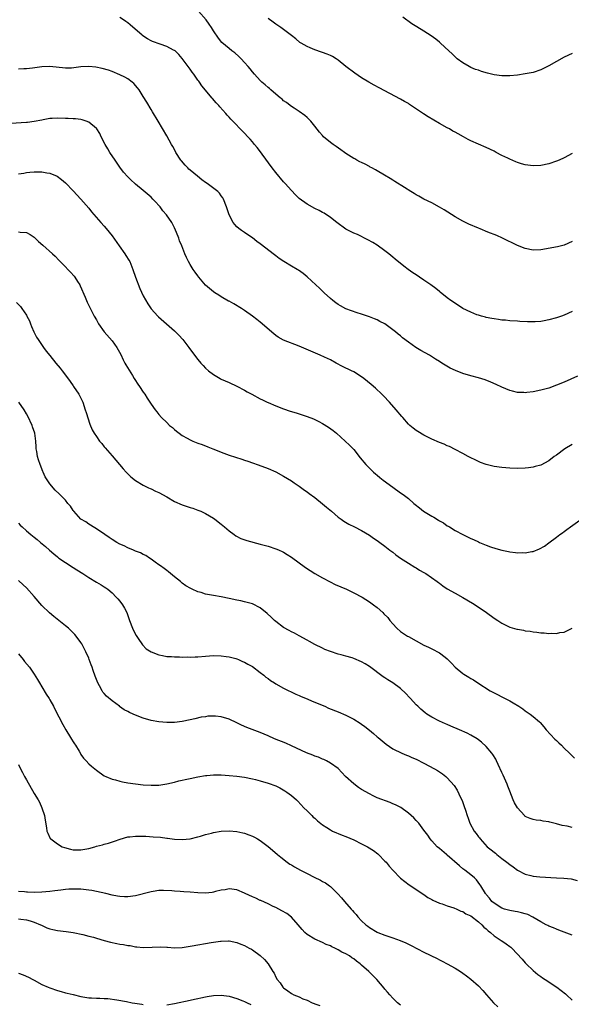
# Model space of a CAD drawing. Units: inches. Extents: x 2589000 to 2592000, y 1548000 to 1551000.
# Drawn here: x 2591363 to 2591505, y 1548753 to 1549005 of the extents above; entities that cross this region are included whole.
import ezdxf

# ---------------------------------------------------------------- set-up
doc = ezdxf.new("R2010")
doc.units = ezdxf.units.IN
doc.header["$MEASUREMENT"] = 0
doc.layers.add('LD25891548_10ft', color=113, linetype='Continuous')

msp = doc.modelspace()

# ---------------------------------------------------------------- linework, layer by layer
at = {"layer": 'LD25891548_10ft'}
for points, elevation in [([(2591505, 1548948.16), (2591503, 1548947.17), (2591501.24, 1548946.75), (2591497, 1548946.05), (2591495, 1548945.95), (2591493, 1548946.32), (2591491, 1548947.12), (2591487.18, 1548949), (2591485.68, 1548949.68), (2591483.43, 1548950.57), (2591481.4, 1548951.4), (2591481, 1548951.54), (2591478.55, 1548952.55), (2591477.62, 1548953), (2591477, 1548953.32), (2591475, 1548954.49), (2591472.23, 1548956.23), (2591470.96, 1548956.96), (2591469, 1548958.02), (2591467, 1548959), (2591465.73, 1548959.73), (2591465, 1548960.12), (2591464.48, 1548960.48), (2591463.6, 1548961), (2591462, 1548962), (2591459.56, 1548963.56), (2591459, 1548963.87), (2591458.31, 1548964.31), (2591456.86, 1548965.14), (2591455, 1548966.25), (2591454.54, 1548966.54), (2591453.64, 1548967), (2591453.23, 1548967.23), (2591453, 1548967.33), (2591451.94, 1548967.94), (2591451, 1548968.36), (2591450.59, 1548968.59), (2591449.8, 1548969), (2591449.3, 1548969.3), (2591449, 1548969.45), (2591447, 1548970.72), (2591446.58, 1548971), (2591445.68, 1548971.68), (2591444.46, 1548972.46), (2591443.67, 1548973), (2591443, 1548973.52), (2591441.26, 1548975), (2591441, 1548975.28), (2591440.21, 1548976.21), (2591439, 1548977.72), (2591437.94, 1548979), (2591437.5, 1548979.5), (2591437, 1548979.93), (2591436.46, 1548980.46), (2591435, 1548981.48), (2591433.68, 1548982.32), (2591433, 1548982.78), (2591432.69, 1548983), (2591431.75, 1548983.75), (2591431, 1548984.24), (2591430.6, 1548984.6), (2591430.08, 1548985), (2591429, 1548985.88), (2591427.71, 1548987), (2591427.34, 1548987.34), (2591427, 1548987.61), (2591426.3, 1548988.3), (2591425.42, 1548989), (2591425, 1548989.41), (2591423.53, 1548991), (2591423, 1548991.64), (2591422.42, 1548992.42), (2591421.89, 1548993), (2591421, 1548994.06), (2591420.08, 1548995), (2591419.53, 1548995.53), (2591418.48, 1548996.48), (2591417.75, 1548997), (2591417, 1548997.6), (2591415.17, 1548999.17), (2591414.27, 1549000.27), (2591413, 1549002.17), (2591412.51, 1549003), (2591411.9, 1549003.9), (2591411.11, 1549005), (2591409.17, 1549007.17)], 7760), ([(2591505, 1548930.16), (2591503, 1548929.26), (2591502.26, 1548929), (2591501, 1548928.59), (2591499, 1548928.08), (2591497.83, 1548927.83), (2591497, 1548927.68), (2591495.55, 1548927.55), (2591495, 1548927.52), (2591493.55, 1548927.55), (2591491.64, 1548927.64), (2591491, 1548927.7), (2591489, 1548927.82), (2591487.94, 1548927.94), (2591487, 1548928.01), (2591486.17, 1548928.17), (2591485, 1548928.29), (2591484.43, 1548928.43), (2591483, 1548928.66), (2591482.75, 1548928.75), (2591481.79, 1548929), (2591481, 1548929.24), (2591480.61, 1548929.39), (2591479, 1548930.06), (2591477.01, 1548931), (2591474.56, 1548932.56), (2591473.94, 1548933), (2591473, 1548933.72), (2591471.17, 1548935.17), (2591471, 1548935.29), (2591470.06, 1548936.06), (2591468.79, 1548937), (2591467, 1548938.27), (2591465.85, 1548939), (2591465, 1548939.59), (2591464.13, 1548940.13), (2591462.95, 1548940.95), (2591461.8, 1548941.8), (2591459.63, 1548943.63), (2591459, 1548944.17), (2591457.99, 1548945), (2591457, 1548945.79), (2591455, 1548947.17), (2591453.87, 1548947.87), (2591452.6, 1548948.6), (2591449.94, 1548949.94), (2591449, 1548950.32), (2591447.63, 1548951), (2591447, 1548951.33), (2591444.65, 1548953), (2591443, 1548954.34), (2591441.4, 1548955.4), (2591441, 1548955.6), (2591440.1, 1548956.1), (2591439, 1548956.63), (2591437, 1548957.75), (2591435, 1548959.21), (2591434.09, 1548960.09), (2591433, 1548961.18), (2591431.43, 1548963), (2591431, 1548963.48), (2591429, 1548965.81), (2591428.07, 1548967), (2591425.5, 1548970.5), (2591425.09, 1548971.09), (2591424.22, 1548972.22), (2591423.53, 1548973), (2591423, 1548973.68), (2591422.39, 1548974.39), (2591421.81, 1548975), (2591421, 1548975.9), (2591420.44, 1548976.44), (2591417.99, 1548979), (2591417.49, 1548979.49), (2591417, 1548980.06), (2591416.54, 1548980.54), (2591416.17, 1548981), (2591414.64, 1548982.64), (2591414.36, 1548983), (2591413.69, 1548983.69), (2591412.77, 1548984.77), (2591412.61, 1548985), (2591411, 1548986.91), (2591410.06, 1548988.06), (2591409.39, 1548989), (2591409.21, 1548989.21), (2591409, 1548989.51), (2591407.95, 1548991), (2591407.53, 1548991.53), (2591407, 1548992.29), (2591405, 1548995.02), (2591404.08, 1548996.08), (2591403.14, 1548997), (2591403, 1548997.12), (2591402.78, 1548997.22), (2591401, 1548998.16), (2591399.31, 1548998.69), (2591397.4, 1548999.4), (2591397, 1548999.57), (2591396.07, 1549000.07), (2591394.88, 1549000.88), (2591394.72, 1549001), (2591391.67, 1549003.67), (2591391, 1549004.22), (2591390.55, 1549004.55), (2591389.93, 1549005), (2591389, 1549005.58)], 7750), ([(2591505, 1548970.67), (2591503, 1548969.59), (2591501.65, 1548969), (2591501, 1548968.73), (2591499, 1548968.05), (2591497, 1548967.62), (2591495, 1548967.52), (2591493, 1548967.77), (2591492.07, 1548968.07), (2591491, 1548968.39), (2591490.59, 1548968.59), (2591489, 1548969.25), (2591488.53, 1548969.47), (2591487, 1548970.22), (2591485.57, 1548971), (2591485, 1548971.29), (2591483, 1548972.28), (2591479, 1548973.98), (2591478.32, 1548974.32), (2591477.18, 1548975), (2591475.74, 1548975.74), (2591475, 1548976.17), (2591474.45, 1548976.45), (2591473.53, 1548977), (2591473, 1548977.27), (2591471, 1548978.39), (2591468.07, 1548980.07), (2591466.85, 1548980.85), (2591463.3, 1548983.3), (2591463, 1548983.49), (2591462.05, 1548984.05), (2591461, 1548984.65), (2591455.5, 1548987.5), (2591454.21, 1548988.21), (2591452.87, 1548989), (2591451, 1548990.14), (2591449.26, 1548991.26), (2591447, 1548993), (2591445, 1548994.64), (2591444.49, 1548995), (2591443.58, 1548995.58), (2591443, 1548995.8), (2591442.21, 1548996.21), (2591441, 1548996.58), (2591440.71, 1548996.71), (2591439, 1548997.29), (2591437.79, 1548997.79), (2591437, 1548998.15), (2591435.46, 1548999), (2591435.19, 1548999.19), (2591434.1, 1549000.1), (2591432.98, 1549000.98), (2591431, 1549002.45), (2591430.28, 1549003), (2591429.53, 1549003.53), (2591429, 1549003.89), (2591428.36, 1549004.36), (2591427, 1549005.33)], 7770), ([(2591505, 1548996.34), (2591503, 1548995.39), (2591501, 1548994.29), (2591499, 1548993.17), (2591497, 1548992.18), (2591495, 1548991.5), (2591493, 1548991.09), (2591491, 1548990.79), (2591489, 1548990.58), (2591487, 1548990.59), (2591485, 1548990.9), (2591483.31, 1548991.31), (2591481.75, 1548991.75), (2591481, 1548992.03), (2591480.25, 1548992.25), (2591479, 1548992.78), (2591478.56, 1548993), (2591477, 1548993.91), (2591475.56, 1548995), (2591475, 1548995.47), (2591474.22, 1548996.22), (2591473.36, 1548997), (2591471.26, 1548999), (2591471, 1548999.24), (2591470.03, 1549000.03), (2591468.89, 1549000.89), (2591467, 1549002.09), (2591465.16, 1549003.16), (2591463.93, 1549003.93), (2591461.62, 1549005.62)], 7780), ([(2591506.4, 1548913.6), (2591503, 1548912.13), (2591501, 1548911.3), (2591499, 1548910.59), (2591497, 1548910.01), (2591495, 1548909.58), (2591493.42, 1548909.42), (2591493, 1548909.38), (2591492.59, 1548909.41), (2591491, 1548909.48), (2591489.74, 1548909.74), (2591489, 1548909.96), (2591487, 1548910.79), (2591485.51, 1548911.51), (2591484.13, 1548912.13), (2591482.69, 1548912.69), (2591481, 1548913.2), (2591479, 1548913.73), (2591477, 1548914.32), (2591475.06, 1548915.06), (2591473.71, 1548915.71), (2591472.44, 1548916.44), (2591471.61, 1548917), (2591471, 1548917.36), (2591469.98, 1548917.98), (2591468.4, 1548919), (2591466.17, 1548920.17), (2591464.95, 1548920.95), (2591463, 1548922.3), (2591461.49, 1548923.49), (2591461, 1548923.93), (2591460.4, 1548924.4), (2591459.69, 1548925), (2591459, 1548925.53), (2591456.94, 1548927), (2591455.66, 1548927.66), (2591455, 1548928.03), (2591454.28, 1548928.28), (2591453, 1548928.85), (2591451, 1548929.51), (2591449.86, 1548929.86), (2591447, 1548930.9), (2591445.62, 1548931.62), (2591445, 1548931.98), (2591444.41, 1548932.41), (2591443.64, 1548933), (2591443, 1548933.53), (2591441.39, 1548935), (2591440.17, 1548936.17), (2591439.28, 1548937), (2591437.08, 1548939.08), (2591435.98, 1548939.98), (2591434.8, 1548940.8), (2591434.47, 1548941), (2591433, 1548941.83), (2591431.04, 1548943.04), (2591429.83, 1548943.83), (2591429, 1548944.47), (2591428.69, 1548944.69), (2591428.31, 1548945), (2591425.31, 1548947.31), (2591425, 1548947.58), (2591424.17, 1548948.17), (2591423, 1548949.11), (2591421.85, 1548949.85), (2591421, 1548950.46), (2591420.16, 1548951), (2591419.48, 1548951.48), (2591419, 1548951.93), (2591418.47, 1548952.47), (2591418.07, 1548953), (2591417, 1548954.97), (2591416.37, 1548957), (2591415.59, 1548959), (2591415.38, 1548959.38), (2591415, 1548959.88), (2591414.54, 1548960.54), (2591414.1, 1548961), (2591411.42, 1548963), (2591411, 1548963.27), (2591409.99, 1548963.99), (2591408.88, 1548964.88), (2591407, 1548966.44), (2591406.7, 1548966.7), (2591406.44, 1548967), (2591405.72, 1548967.72), (2591404.81, 1548968.81), (2591404.66, 1548969), (2591403.37, 1548971), (2591403, 1548971.73), (2591402.54, 1548972.54), (2591402.24, 1548973), (2591401, 1548975.23), (2591398.81, 1548979), (2591397.38, 1548981.38), (2591397, 1548981.99), (2591395.88, 1548983.89), (2591395, 1548985.33), (2591393.92, 1548987), (2591393.55, 1548987.54), (2591392.61, 1548988.61), (2591392.12, 1548989), (2591391, 1548989.85), (2591390.29, 1548990.29), (2591389, 1548990.91), (2591387, 1548991.7), (2591386.04, 1548992.04), (2591384.49, 1548992.49), (2591382.82, 1548992.82), (2591381, 1548992.98), (2591379, 1548992.91), (2591376.61, 1548992.61), (2591375, 1548992.54), (2591371, 1548992.97), (2591369, 1548992.91), (2591366.6, 1548992.6), (2591365, 1548992.42), (2591364.37, 1548992.37), (2591363, 1548992.31)], 7740), ([(2591505, 1548896.1), (2591503.13, 1548895), (2591501, 1548893.4), (2591500.44, 1548893), (2591499, 1548891.88), (2591497, 1548890.85), (2591495.56, 1548890.44), (2591495, 1548890.3), (2591493.86, 1548890.14), (2591493, 1548890.04), (2591491, 1548889.98), (2591489, 1548890.07), (2591487, 1548890.24), (2591485, 1548890.51), (2591483, 1548890.96), (2591481.53, 1548891.53), (2591481, 1548891.72), (2591480.14, 1548892.14), (2591479, 1548892.67), (2591478.34, 1548893), (2591477, 1548893.79), (2591475, 1548894.86), (2591473.57, 1548895.57), (2591473, 1548895.79), (2591472.17, 1548896.17), (2591471, 1548896.62), (2591469, 1548897.51), (2591467, 1548898.49), (2591465.41, 1548899.41), (2591465, 1548899.68), (2591464.26, 1548900.26), (2591463.4, 1548901), (2591463, 1548901.36), (2591461.56, 1548903), (2591461.29, 1548903.29), (2591459.89, 1548905), (2591458.15, 1548907), (2591456.61, 1548908.61), (2591456.22, 1548909), (2591454.55, 1548910.55), (2591453.48, 1548911.48), (2591451.58, 1548913), (2591451, 1548913.43), (2591449, 1548914.71), (2591448.45, 1548915), (2591446.14, 1548916.14), (2591444.51, 1548917), (2591443, 1548917.77), (2591441.52, 1548918.48), (2591440.38, 1548919), (2591435, 1548921.3), (2591431, 1548922.88), (2591429.62, 1548923.62), (2591429, 1548924.07), (2591428.47, 1548924.47), (2591425, 1548927.44), (2591424.11, 1548928.11), (2591423, 1548929), (2591421, 1548930.48), (2591420.2, 1548931), (2591418.21, 1548932.21), (2591417, 1548932.81), (2591416.89, 1548932.89), (2591415, 1548933.93), (2591414.37, 1548934.37), (2591413.34, 1548935), (2591413, 1548935.23), (2591411, 1548936.96), (2591409.24, 1548939), (2591409, 1548939.32), (2591408.31, 1548940.31), (2591407.79, 1548941), (2591407, 1548942.28), (2591406.58, 1548943), (2591406.07, 1548944.07), (2591405.66, 1548945), (2591404.88, 1548947), (2591404.32, 1548948.32), (2591404.09, 1548949), (2591403.51, 1548950.49), (2591403, 1548951.66), (2591402.29, 1548953), (2591400.95, 1548955), (2591400.04, 1548956.04), (2591399.3, 1548957), (2591399, 1548957.36), (2591398.2, 1548958.2), (2591397.49, 1548959), (2591397, 1548959.51), (2591395, 1548961.23), (2591393, 1548962.84), (2591392.82, 1548963), (2591391.87, 1548963.87), (2591391, 1548964.75), (2591389.95, 1548965.95), (2591389, 1548967.19), (2591387.8, 1548969), (2591386.45, 1548971), (2591385.91, 1548971.91), (2591385.21, 1548973), (2591384.21, 1548975), (2591383.82, 1548975.82), (2591383.06, 1548977), (2591383, 1548977.08), (2591381, 1548978.76), (2591380.38, 1548979), (2591379.35, 1548979.35), (2591379, 1548979.42), (2591377.61, 1548979.61), (2591377, 1548979.59), (2591375.7, 1548979.7), (2591375, 1548979.68), (2591373, 1548979.76), (2591371.66, 1548979.66), (2591371, 1548979.66), (2591369.34, 1548979.34), (2591369, 1548979.29), (2591367, 1548978.88), (2591365.32, 1548978.68), (2591365, 1548978.65), (2591361, 1548978.39)], 7730), ([(2591363, 1548965.5), (2591364.31, 1548965.69), (2591365, 1548965.8), (2591365.91, 1548965.91), (2591367, 1548966.02), (2591368, 1548966), (2591369, 1548966.03), (2591370.22, 1548965.78), (2591371, 1548965.68), (2591372.87, 1548964.87), (2591374.04, 1548964.04), (2591375, 1548963.18), (2591377, 1548961.15), (2591379, 1548959.01), (2591381, 1548956.69), (2591381.75, 1548955.75), (2591384.14, 1548953), (2591385, 1548952.08), (2591385.51, 1548951.51), (2591387, 1548949.63), (2591388.79, 1548947), (2591390.27, 1548945), (2591390.54, 1548944.54), (2591391.33, 1548943.33), (2591391.52, 1548943), (2591392.33, 1548941), (2591393.02, 1548939), (2591394.12, 1548936.12), (2591395, 1548934.25), (2591396.16, 1548932.16), (2591397, 1548930.92), (2591398.71, 1548929), (2591398.86, 1548928.86), (2591403, 1548925.21), (2591403.23, 1548925), (2591404.11, 1548924.11), (2591405.13, 1548923), (2591406.69, 1548921), (2591407.66, 1548919.66), (2591409, 1548917.91), (2591409.74, 1548917), (2591410.38, 1548916.38), (2591411, 1548915.7), (2591411.75, 1548915), (2591413, 1548914.08), (2591414.76, 1548913), (2591415, 1548912.88), (2591417, 1548911.98), (2591419, 1548911.03), (2591421, 1548910), (2591421.64, 1548909.64), (2591422.86, 1548909), (2591425, 1548907.81), (2591425.58, 1548907.58), (2591426.76, 1548907), (2591427, 1548906.87), (2591429, 1548905.99), (2591431, 1548905.24), (2591432.69, 1548904.69), (2591434.21, 1548904.21), (2591435, 1548903.98), (2591437, 1548903.31), (2591438.66, 1548902.66), (2591439, 1548902.52), (2591440.01, 1548901.99), (2591441, 1548901.51), (2591442.55, 1548900.55), (2591443.7, 1548899.7), (2591444.53, 1548899), (2591446.81, 1548897), (2591447.94, 1548895.94), (2591448.82, 1548895), (2591449, 1548894.79), (2591450.68, 1548892.68), (2591452.05, 1548891), (2591454.08, 1548889), (2591454.58, 1548888.58), (2591455, 1548888.26), (2591455.68, 1548887.68), (2591456.55, 1548887), (2591459, 1548885.19), (2591461, 1548883.76), (2591461.45, 1548883.45), (2591462.04, 1548883), (2591463, 1548882.24), (2591464.4, 1548881), (2591464.73, 1548880.73), (2591465.85, 1548879.85), (2591466.9, 1548879), (2591469, 1548877.72), (2591469.5, 1548877.5), (2591470.74, 1548876.74), (2591471, 1548876.53), (2591472, 1548876), (2591473, 1548875.29), (2591473.19, 1548875.19), (2591473.52, 1548875), (2591475, 1548874.07), (2591477, 1548873.01), (2591478.37, 1548872.37), (2591479, 1548872.05), (2591479.74, 1548871.74), (2591481, 1548871.12), (2591481.28, 1548871), (2591483, 1548870.28), (2591484.09, 1548869.91), (2591485.42, 1548869.42), (2591487, 1548869.01), (2591488.68, 1548868.68), (2591489, 1548868.63), (2591490.46, 1548868.46), (2591491, 1548868.38), (2591492.39, 1548868.39), (2591493, 1548868.34), (2591494.67, 1548868.67), (2591495, 1548868.7), (2591496.64, 1548869.36), (2591497.92, 1548870.08), (2591499.08, 1548870.92), (2591501, 1548872.34), (2591501.86, 1548873), (2591502.53, 1548873.47), (2591503, 1548873.82), (2591503.7, 1548874.3), (2591504.59, 1548875), (2591507, 1548876.69)], 7720), ([(2591363, 1548950.63), (2591363.45, 1548950.55), (2591365, 1548950.42), (2591365.96, 1548949.96), (2591367, 1548949.26), (2591368.15, 1548948.15), (2591369.2, 1548947.2), (2591371.71, 1548945), (2591372.36, 1548944.36), (2591373.35, 1548943.35), (2591374.32, 1548942.32), (2591376.29, 1548940.29), (2591377.23, 1548939.23), (2591377.41, 1548939), (2591378.11, 1548937.89), (2591378.7, 1548937), (2591378.81, 1548936.81), (2591380.1, 1548933.9), (2591380.62, 1548932.63), (2591381.26, 1548931.27), (2591382.42, 1548929), (2591383, 1548928.06), (2591383.55, 1548927), (2591384.99, 1548925), (2591387, 1548922.69), (2591388.22, 1548921), (2591389.2, 1548919.2), (2591389.84, 1548917.84), (2591390.29, 1548917), (2591390.51, 1548916.51), (2591392.2, 1548913.8), (2591392.68, 1548913), (2591392.79, 1548912.79), (2591393.58, 1548911.58), (2591394.02, 1548911), (2591395, 1548909.49), (2591395.39, 1548909), (2591395.98, 1548907.98), (2591396.71, 1548907), (2591397, 1548906.46), (2591398.05, 1548905), (2591398.46, 1548904.46), (2591399, 1548903.79), (2591399.68, 1548903), (2591401, 1548901.78), (2591401.76, 1548901), (2591402.47, 1548900.47), (2591403, 1548899.99), (2591403.55, 1548899.55), (2591404.19, 1548899), (2591405, 1548898.45), (2591406.29, 1548897.71), (2591407, 1548897.3), (2591407.7, 1548897), (2591409, 1548896.49), (2591410.1, 1548896.1), (2591411.54, 1548895.54), (2591412.8, 1548895), (2591414.39, 1548894.39), (2591415, 1548894.13), (2591417, 1548893.39), (2591420.32, 1548892.32), (2591421, 1548892.1), (2591421.8, 1548891.8), (2591423, 1548891.41), (2591423.29, 1548891.29), (2591424.23, 1548891), (2591425.43, 1548890.57), (2591427, 1548889.98), (2591429, 1548889.12), (2591431, 1548888.02), (2591433, 1548886.78), (2591433.72, 1548886.28), (2591435, 1548885.39), (2591436.36, 1548884.36), (2591437, 1548883.96), (2591437.52, 1548883.52), (2591439, 1548882.49), (2591441, 1548880.94), (2591442.02, 1548880.02), (2591443.28, 1548879), (2591445, 1548877.51), (2591445.29, 1548877.29), (2591445.75, 1548877), (2591446.46, 1548876.46), (2591447.7, 1548875.7), (2591449.18, 1548875), (2591451, 1548874.02), (2591453, 1548872.87), (2591454.1, 1548872.1), (2591455, 1548871.5), (2591455.68, 1548871), (2591457, 1548870.01), (2591458.26, 1548869), (2591459, 1548868.47), (2591459.82, 1548867.82), (2591460.97, 1548867), (2591463, 1548865.66), (2591464.63, 1548864.63), (2591465, 1548864.45), (2591465.88, 1548863.88), (2591467, 1548863.32), (2591467.52, 1548863), (2591470.43, 1548861), (2591470.73, 1548860.73), (2591471, 1548860.54), (2591471.87, 1548859.87), (2591473, 1548859.15), (2591475, 1548857.97), (2591477, 1548856.89), (2591479.43, 1548855.43), (2591480.11, 1548855), (2591483.06, 1548853), (2591485, 1548851.61), (2591485.95, 1548851), (2591487, 1548850.28), (2591489, 1548849.31), (2591490.81, 1548848.81), (2591491, 1548848.74), (2591492.51, 1548848.51), (2591493, 1548848.38), (2591494.23, 1548848.23), (2591495, 1548848.08), (2591495.99, 1548847.99), (2591497, 1548847.85), (2591497.81, 1548847.81), (2591499, 1548847.68), (2591499.72, 1548847.72), (2591501, 1548847.66), (2591501.88, 1548847.88), (2591503, 1548848.04), (2591505, 1548849.04)], 7710), ([(2591362.49, 1548932.49), (2591363.47, 1548931.47), (2591363.82, 1548931), (2591365, 1548929.24), (2591365.14, 1548929), (2591365.77, 1548927.77), (2591366.07, 1548927), (2591366.36, 1548926.36), (2591366.94, 1548925), (2591367.64, 1548923.64), (2591367.99, 1548923), (2591369.36, 1548921), (2591370.07, 1548920.07), (2591371, 1548918.92), (2591372.6, 1548917), (2591373.67, 1548915.67), (2591374.19, 1548915), (2591375, 1548913.88), (2591376.23, 1548912.23), (2591377, 1548911.15), (2591377.12, 1548911), (2591378.5, 1548909), (2591378.67, 1548908.67), (2591379, 1548907.97), (2591379.32, 1548907.32), (2591379.45, 1548907), (2591380.13, 1548905), (2591380.31, 1548904.31), (2591381.28, 1548901.28), (2591381.88, 1548899.88), (2591382.41, 1548899), (2591383, 1548898.12), (2591383.8, 1548897), (2591384.33, 1548896.33), (2591385, 1548895.55), (2591385.24, 1548895.24), (2591387, 1548893.21), (2591389.83, 1548889.83), (2591390.64, 1548889), (2591391, 1548888.6), (2591391.82, 1548887.82), (2591393, 1548886.92), (2591395, 1548885.66), (2591396.36, 1548885), (2591396.8, 1548884.8), (2591397, 1548884.73), (2591398.17, 1548884.17), (2591399, 1548883.81), (2591401, 1548882.69), (2591403, 1548881.51), (2591405, 1548880.63), (2591406.25, 1548880.25), (2591407, 1548879.98), (2591407.75, 1548879.75), (2591409, 1548879.31), (2591409.72, 1548879), (2591411, 1548878.39), (2591413, 1548877.22), (2591413.33, 1548877), (2591415, 1548875.71), (2591415.85, 1548875), (2591417, 1548873.98), (2591418.29, 1548873), (2591418.7, 1548872.7), (2591420.05, 1548872.05), (2591421.54, 1548871.54), (2591425, 1548870.6), (2591427, 1548870.02), (2591429, 1548869.38), (2591429.27, 1548869.27), (2591429.86, 1548869), (2591430.66, 1548868.66), (2591431, 1548868.49), (2591431.93, 1548867.93), (2591433, 1548867.22), (2591436.59, 1548864.59), (2591437.78, 1548863.78), (2591439.03, 1548863.03), (2591441, 1548861.89), (2591442.91, 1548860.91), (2591444.26, 1548860.26), (2591447.09, 1548859), (2591449, 1548858.11), (2591451.11, 1548857), (2591453, 1548855.78), (2591454.08, 1548855), (2591455, 1548854.3), (2591456.46, 1548853), (2591456.74, 1548852.74), (2591457.72, 1548851.72), (2591458.27, 1548851), (2591459, 1548850.15), (2591460.07, 1548849), (2591461, 1548848.2), (2591462.78, 1548847), (2591463, 1548846.87), (2591465, 1548845.82), (2591467, 1548844.71), (2591468.15, 1548844.15), (2591469, 1548843.72), (2591469.51, 1548843.51), (2591470.5, 1548843), (2591471, 1548842.7), (2591472.43, 1548841.57), (2591473, 1548841.14), (2591474.06, 1548840.06), (2591475.01, 1548839.01), (2591477, 1548837.38), (2591477.22, 1548837.22), (2591478.5, 1548836.5), (2591479, 1548836.16), (2591479.74, 1548835.74), (2591480.84, 1548835), (2591483.97, 1548833), (2591485, 1548832.45), (2591487.8, 1548831), (2591489, 1548830.4), (2591489.91, 1548829.91), (2591491.37, 1548829), (2591492.34, 1548828.34), (2591493, 1548827.84), (2591493.51, 1548827.51), (2591494.24, 1548827), (2591495, 1548826.39), (2591496.62, 1548825), (2591496.81, 1548824.81), (2591497.75, 1548823.75), (2591498.39, 1548823), (2591500.61, 1548820.61), (2591501, 1548820.25), (2591501.61, 1548819.61), (2591502.29, 1548819), (2591503, 1548818.26), (2591504.33, 1548817), (2591504.65, 1548816.65), (2591505.66, 1548815.66)], 7700), ([(2591505, 1548797.96), (2591503.77, 1548798.23), (2591502.46, 1548798.46), (2591501, 1548798.86), (2591499.28, 1548799.28), (2591499, 1548799.37), (2591497.57, 1548799.57), (2591497, 1548799.7), (2591495.82, 1548799.82), (2591495, 1548799.97), (2591494.22, 1548800.22), (2591493, 1548800.79), (2591492.88, 1548800.88), (2591492.78, 1548801), (2591491, 1548803), (2591490.27, 1548804.27), (2591489.93, 1548805), (2591489, 1548807.2), (2591488.5, 1548808.5), (2591488.32, 1548809), (2591487.34, 1548811.34), (2591487, 1548812.06), (2591486.08, 1548814.08), (2591485.6, 1548815), (2591485.41, 1548815.41), (2591484.66, 1548816.66), (2591484.41, 1548817), (2591483, 1548818.68), (2591481.79, 1548819.79), (2591481, 1548820.39), (2591480.65, 1548820.65), (2591479, 1548821.61), (2591478.09, 1548822.09), (2591476.1, 1548823), (2591473.94, 1548823.94), (2591473, 1548824.29), (2591472.51, 1548824.51), (2591471, 1548825.15), (2591469, 1548826.22), (2591467.77, 1548827), (2591467.33, 1548827.33), (2591466.22, 1548828.22), (2591465.39, 1548829), (2591465, 1548829.39), (2591463.51, 1548831), (2591463.28, 1548831.28), (2591462.32, 1548832.32), (2591461, 1548833.55), (2591459.03, 1548835), (2591457.76, 1548835.76), (2591457, 1548836.28), (2591456.56, 1548836.56), (2591453, 1548839.19), (2591451.89, 1548839.89), (2591451, 1548840.4), (2591449, 1548841.27), (2591448.6, 1548841.4), (2591447, 1548841.87), (2591445.79, 1548842.21), (2591445, 1548842.4), (2591443.02, 1548843.02), (2591441.59, 1548843.59), (2591441, 1548843.86), (2591439, 1548844.82), (2591437.61, 1548845.61), (2591437, 1548845.92), (2591435, 1548847.04), (2591433.75, 1548847.75), (2591433, 1548848.08), (2591432.43, 1548848.43), (2591431, 1548849.21), (2591429, 1548850.71), (2591428.69, 1548851), (2591427.83, 1548851.83), (2591426.79, 1548852.79), (2591425, 1548854.22), (2591423, 1548855.23), (2591421, 1548855.81), (2591420.01, 1548856.01), (2591419, 1548856.23), (2591417, 1548856.65), (2591414.94, 1548857.06), (2591413, 1548857.4), (2591412.48, 1548857.52), (2591411, 1548857.76), (2591409.87, 1548858.13), (2591409, 1548858.33), (2591407.58, 1548859), (2591407.17, 1548859.17), (2591405.91, 1548859.91), (2591405, 1548860.59), (2591404.51, 1548861), (2591403, 1548862.16), (2591401.46, 1548863.46), (2591401, 1548863.78), (2591400.35, 1548864.35), (2591399.38, 1548865), (2591399, 1548865.29), (2591398.05, 1548865.95), (2591397, 1548866.72), (2591396.55, 1548867), (2591395.64, 1548867.64), (2591395, 1548867.9), (2591394.31, 1548868.31), (2591393, 1548868.79), (2591392.86, 1548868.86), (2591392.5, 1548869), (2591391, 1548869.64), (2591390.1, 1548870.1), (2591389, 1548870.59), (2591388.23, 1548871), (2591387, 1548871.74), (2591386.26, 1548872.26), (2591385.1, 1548873), (2591383, 1548874.5), (2591382.12, 1548875), (2591381.46, 1548875.46), (2591381, 1548875.71), (2591380.25, 1548876.25), (2591379, 1548876.99), (2591377.17, 1548879), (2591377, 1548879.22), (2591376.3, 1548880.3), (2591375.67, 1548881), (2591375, 1548881.87), (2591373.46, 1548883.46), (2591372.41, 1548884.41), (2591371, 1548886), (2591369.86, 1548887.86), (2591369.34, 1548889), (2591369.22, 1548889.22), (2591368.52, 1548891), (2591368.15, 1548892.15), (2591367.9, 1548893), (2591367.66, 1548894.34), (2591367.55, 1548895), (2591367.54, 1548895.54), (2591367.43, 1548897), (2591367.15, 1548899), (2591366.6, 1548900.6), (2591366.45, 1548901), (2591365.34, 1548903.34), (2591365, 1548903.99), (2591364.4, 1548905), (2591363.03, 1548907)], 7690), ([(2591363, 1548875.96), (2591363.44, 1548875.44), (2591363.9, 1548875), (2591365, 1548874.01), (2591366.19, 1548873), (2591367, 1548872.34), (2591367.75, 1548871.75), (2591368.63, 1548871), (2591369.93, 1548869.93), (2591370.93, 1548869), (2591372.07, 1548868.07), (2591373, 1548867.27), (2591373.34, 1548867), (2591375, 1548865.82), (2591377, 1548864.57), (2591377.99, 1548863.99), (2591379.46, 1548863), (2591381, 1548862), (2591383, 1548860.79), (2591384.15, 1548860.15), (2591385, 1548859.59), (2591385.38, 1548859.38), (2591385.89, 1548859), (2591387, 1548858.08), (2591388.07, 1548857), (2591388.51, 1548856.51), (2591389, 1548855.91), (2591389.69, 1548855), (2591390.16, 1548854.16), (2591390.76, 1548853), (2591391.46, 1548851), (2591392.22, 1548849), (2591392.46, 1548848.46), (2591393.13, 1548847.13), (2591393.84, 1548846.16), (2591394.64, 1548845), (2591394.77, 1548844.77), (2591395.76, 1548843.76), (2591397, 1548843), (2591399, 1548842.15), (2591399.96, 1548842.04), (2591401, 1548841.8), (2591402.2, 1548841.8), (2591403, 1548841.7), (2591404.29, 1548841.71), (2591405, 1548841.63), (2591406.34, 1548841.66), (2591407, 1548841.61), (2591408.3, 1548841.7), (2591409, 1548841.72), (2591411, 1548841.89), (2591413, 1548841.98), (2591415, 1548841.91), (2591416.25, 1548841.75), (2591417, 1548841.68), (2591418.75, 1548841.25), (2591419, 1548841.2), (2591419.45, 1548841), (2591420.49, 1548840.49), (2591421, 1548840.3), (2591421.79, 1548839.79), (2591423, 1548839.16), (2591425, 1548837.7), (2591425.92, 1548837), (2591426.48, 1548836.48), (2591427, 1548836.13), (2591427.64, 1548835.64), (2591428.68, 1548835), (2591429, 1548834.78), (2591431, 1548833.63), (2591432.31, 1548833), (2591432.76, 1548832.76), (2591434.1, 1548832.1), (2591435, 1548831.76), (2591435.51, 1548831.51), (2591437, 1548830.94), (2591438.34, 1548830.34), (2591441.54, 1548829), (2591442.55, 1548828.55), (2591445, 1548827.55), (2591447, 1548826.72), (2591449, 1548825.7), (2591450.65, 1548824.65), (2591451, 1548824.38), (2591451.82, 1548823.82), (2591453, 1548822.86), (2591454.06, 1548822.06), (2591455, 1548821.2), (2591455.25, 1548821), (2591457.27, 1548819.27), (2591459, 1548818.13), (2591461.29, 1548817), (2591462.49, 1548816.49), (2591463, 1548816.32), (2591463.9, 1548815.9), (2591465, 1548815.43), (2591467, 1548814.45), (2591469.71, 1548813), (2591470.52, 1548812.52), (2591471, 1548812.18), (2591471.72, 1548811.72), (2591472.63, 1548811), (2591473, 1548810.66), (2591474.72, 1548808.72), (2591475.52, 1548807.52), (2591476.4, 1548805.6), (2591476.81, 1548804.81), (2591477.35, 1548803.35), (2591477.65, 1548802.35), (2591478.09, 1548801), (2591478.35, 1548800.35), (2591478.79, 1548799), (2591479.87, 1548797), (2591480.38, 1548796.38), (2591481, 1548795.53), (2591481.24, 1548795.24), (2591481.39, 1548795), (2591483.26, 1548793), (2591484.21, 1548792.21), (2591485, 1548791.57), (2591485.34, 1548791.34), (2591485.72, 1548791), (2591487, 1548789.98), (2591488.29, 1548789), (2591489, 1548788.41), (2591489.87, 1548787.87), (2591491, 1548787.02), (2591493, 1548785.96), (2591494.41, 1548785.59), (2591495, 1548785.45), (2591496.71, 1548785.29), (2591500.98, 1548785.02), (2591502.92, 1548784.92), (2591504.74, 1548784.74), (2591506.35, 1548784.35)], 7680), ([(2591505, 1548770.35), (2591501.62, 1548771.62), (2591501, 1548771.83), (2591500.21, 1548772.21), (2591499, 1548772.64), (2591498.79, 1548772.79), (2591498.33, 1548773), (2591497, 1548773.76), (2591494.97, 1548774.97), (2591493.62, 1548775.62), (2591493, 1548775.81), (2591492.05, 1548776.05), (2591491, 1548776.29), (2591490.38, 1548776.38), (2591489, 1548776.62), (2591488.71, 1548776.71), (2591487.64, 1548777), (2591487, 1548777.22), (2591485, 1548778.52), (2591484.45, 1548779), (2591483.8, 1548779.8), (2591483, 1548780.74), (2591482.9, 1548780.9), (2591482.81, 1548781), (2591481.6, 1548783), (2591481.35, 1548783.35), (2591480.48, 1548784.48), (2591479.97, 1548785), (2591479, 1548785.82), (2591477.5, 1548787), (2591477, 1548787.37), (2591476.1, 1548788.1), (2591473, 1548790.85), (2591472.8, 1548791), (2591471, 1548792.52), (2591470.39, 1548793), (2591469, 1548794.51), (2591468.59, 1548795), (2591467.97, 1548795.97), (2591467, 1548797.28), (2591465.68, 1548799), (2591465.36, 1548799.36), (2591465, 1548799.73), (2591464.39, 1548800.39), (2591463.71, 1548801), (2591463, 1548801.6), (2591461.03, 1548803.03), (2591459.72, 1548803.72), (2591459, 1548804.03), (2591458.31, 1548804.31), (2591455, 1548805.56), (2591454.01, 1548806.01), (2591453, 1548806.52), (2591451, 1548807.69), (2591450.2, 1548808.2), (2591449, 1548809.1), (2591446.91, 1548811), (2591445, 1548813.04), (2591443, 1548814.46), (2591442, 1548815), (2591441.33, 1548815.33), (2591441, 1548815.44), (2591439.92, 1548815.92), (2591439, 1548816.25), (2591438.49, 1548816.49), (2591436.89, 1548817.11), (2591433, 1548818.9), (2591431.54, 1548819.54), (2591428.67, 1548820.67), (2591427, 1548821.42), (2591425, 1548822.26), (2591421.56, 1548823.56), (2591420.16, 1548824.16), (2591419, 1548824.76), (2591417, 1548825.73), (2591415, 1548826.29), (2591413.56, 1548826.44), (2591413, 1548826.45), (2591411.57, 1548826.43), (2591411, 1548826.33), (2591409.82, 1548826.18), (2591408.18, 1548825.82), (2591407, 1548825.52), (2591405, 1548825.07), (2591403, 1548824.87), (2591401, 1548824.86), (2591399, 1548825.01), (2591397, 1548825.35), (2591395, 1548825.93), (2591393, 1548826.7), (2591392.42, 1548827), (2591391.43, 1548827.43), (2591391, 1548827.64), (2591390.11, 1548828.11), (2591388.93, 1548828.93), (2591388.86, 1548829), (2591387, 1548830.37), (2591385.59, 1548831.59), (2591385, 1548832.3), (2591384.64, 1548832.64), (2591384.42, 1548833), (2591383.79, 1548834.21), (2591383.33, 1548835), (2591382.69, 1548836.69), (2591382.17, 1548838.17), (2591381.87, 1548839), (2591381.65, 1548839.65), (2591381.14, 1548841), (2591381, 1548841.35), (2591380.23, 1548843), (2591379.83, 1548843.83), (2591379.2, 1548845), (2591379, 1548845.33), (2591377.79, 1548847), (2591377.41, 1548847.41), (2591375.79, 1548849), (2591375, 1548849.63), (2591373.36, 1548851), (2591372.02, 1548852.02), (2591370.95, 1548852.95), (2591369, 1548854.87), (2591367, 1548857.15), (2591365, 1548859.36), (2591364.17, 1548860.17), (2591363, 1548861.25)], 7670), ([(2591363, 1548842.46), (2591364.16, 1548841), (2591364.51, 1548840.51), (2591365.79, 1548839), (2591366.29, 1548838.29), (2591367, 1548837.25), (2591367.87, 1548835.87), (2591368.33, 1548835), (2591369, 1548833.99), (2591370.12, 1548832.12), (2591370.82, 1548831), (2591371, 1548830.69), (2591371.96, 1548829), (2591372.3, 1548828.3), (2591374.34, 1548824.34), (2591375.12, 1548823), (2591376.36, 1548821), (2591376.58, 1548820.58), (2591377, 1548819.93), (2591377.35, 1548819.35), (2591377.6, 1548819), (2591378.52, 1548817.48), (2591378.87, 1548816.87), (2591379, 1548816.68), (2591379.7, 1548815.7), (2591380.35, 1548815), (2591381, 1548814.27), (2591381.69, 1548813.69), (2591382.53, 1548813), (2591383, 1548812.59), (2591385, 1548811.2), (2591385.41, 1548811), (2591387, 1548810.33), (2591387.88, 1548810.12), (2591389, 1548809.8), (2591389.63, 1548809.63), (2591391, 1548809.39), (2591393, 1548809.1), (2591395, 1548808.9), (2591397, 1548808.79), (2591399, 1548808.82), (2591401, 1548809.1), (2591403, 1548809.55), (2591404.15, 1548809.85), (2591405, 1548810.03), (2591405.78, 1548810.22), (2591407, 1548810.46), (2591409, 1548810.89), (2591411, 1548811.26), (2591411.29, 1548811.29), (2591413, 1548811.43), (2591413.44, 1548811.44), (2591415, 1548811.4), (2591417, 1548811.25), (2591419, 1548811.05), (2591421, 1548810.8), (2591423, 1548810.43), (2591423.75, 1548810.25), (2591425, 1548809.92), (2591427, 1548809.33), (2591429, 1548808.58), (2591430.07, 1548808.07), (2591431.34, 1548807.34), (2591431.84, 1548807), (2591433, 1548806.14), (2591434.29, 1548805), (2591434.64, 1548804.64), (2591436.19, 1548803), (2591437, 1548802.17), (2591438.24, 1548801), (2591438.61, 1548800.61), (2591439, 1548800.29), (2591439.66, 1548799.66), (2591441, 1548798.6), (2591442.09, 1548797.91), (2591443, 1548797.29), (2591443.56, 1548797), (2591444.54, 1548796.54), (2591445, 1548796.39), (2591445.98, 1548795.98), (2591447, 1548795.63), (2591449, 1548794.76), (2591451, 1548793.78), (2591452.53, 1548793), (2591454.06, 1548792.06), (2591455.19, 1548791.19), (2591455.38, 1548791), (2591457, 1548789.33), (2591457.29, 1548789), (2591458.05, 1548788.05), (2591459, 1548786.96), (2591461, 1548784.98), (2591462.08, 1548784.08), (2591463.25, 1548783.25), (2591463.66, 1548783), (2591465, 1548782.07), (2591467, 1548780.76), (2591468.02, 1548780.02), (2591469, 1548779.5), (2591469.29, 1548779.29), (2591471, 1548778.53), (2591471.65, 1548778.35), (2591473, 1548777.82), (2591474.65, 1548777.35), (2591475.45, 1548777), (2591476.46, 1548776.46), (2591477, 1548776.36), (2591477.77, 1548775.77), (2591479, 1548775.25), (2591481, 1548773.74), (2591481.87, 1548773), (2591482.39, 1548772.39), (2591483, 1548771.93), (2591483.47, 1548771.47), (2591484.11, 1548771), (2591485, 1548770.18), (2591486.81, 1548769), (2591487, 1548768.84), (2591488.11, 1548768.11), (2591489, 1548767.41), (2591489.26, 1548767.26), (2591489.57, 1548767), (2591492.2, 1548764.2), (2591493, 1548763.22), (2591493.21, 1548763), (2591495, 1548761.28), (2591496.26, 1548760.26), (2591497, 1548759.73), (2591497.43, 1548759.43), (2591498.13, 1548759), (2591501.07, 1548757), (2591503.28, 1548755.28), (2591503.6, 1548755), (2591505, 1548753.66)], 7660), ([(2591363, 1548814.09), (2591363.51, 1548813), (2591364.03, 1548812.03), (2591364.52, 1548811), (2591365, 1548810.12), (2591367, 1548806.68), (2591368.03, 1548805), (2591368.38, 1548804.38), (2591369.01, 1548803), (2591369.64, 1548801), (2591369.79, 1548799.79), (2591370.19, 1548797.81), (2591370.28, 1548797), (2591370.48, 1548796.48), (2591371.15, 1548795.15), (2591371.27, 1548795), (2591373, 1548793.72), (2591374.21, 1548793), (2591374.77, 1548792.77), (2591376.34, 1548792.34), (2591377, 1548792.22), (2591378.19, 1548792.19), (2591379, 1548792.19), (2591381, 1548792.57), (2591382.59, 1548793), (2591383, 1548793.13), (2591384.5, 1548793.5), (2591385, 1548793.68), (2591386.08, 1548793.92), (2591387.58, 1548794.42), (2591389.05, 1548794.95), (2591391, 1548795.5), (2591391.54, 1548795.54), (2591393, 1548795.72), (2591393.72, 1548795.72), (2591395.68, 1548795.68), (2591397.57, 1548795.57), (2591399.43, 1548795.43), (2591401, 1548795.23), (2591401.22, 1548795.22), (2591403.04, 1548794.96), (2591405, 1548794.83), (2591407, 1548795.02), (2591409, 1548795.52), (2591409.71, 1548795.71), (2591411, 1548796.12), (2591412.49, 1548796.49), (2591413, 1548796.64), (2591415, 1548796.96), (2591417, 1548797.04), (2591419, 1548796.86), (2591420.55, 1548796.55), (2591421, 1548796.44), (2591422.09, 1548796.09), (2591423, 1548795.73), (2591423.49, 1548795.49), (2591424.27, 1548795), (2591425, 1548794.57), (2591427, 1548793.04), (2591428.13, 1548792.13), (2591429.42, 1548791), (2591430.29, 1548790.29), (2591431.95, 1548789), (2591432.57, 1548788.57), (2591433, 1548788.33), (2591433.82, 1548787.82), (2591435.31, 1548787), (2591437, 1548786.11), (2591438.82, 1548785.18), (2591440.42, 1548784.42), (2591441, 1548784.06), (2591441.73, 1548783.73), (2591442.74, 1548783), (2591443, 1548782.78), (2591444.92, 1548780.92), (2591445.88, 1548779.88), (2591446.59, 1548779), (2591448.31, 1548777), (2591448.66, 1548776.66), (2591449, 1548776.22), (2591449.59, 1548775.59), (2591450.06, 1548775), (2591451, 1548774.01), (2591452.07, 1548773), (2591452.61, 1548772.61), (2591453, 1548772.28), (2591455, 1548771.09), (2591455.19, 1548771), (2591457, 1548770.32), (2591459, 1548769.62), (2591460.92, 1548768.92), (2591462.35, 1548768.35), (2591463.71, 1548767.71), (2591467, 1548766), (2591470.36, 1548764.36), (2591471, 1548764.01), (2591471.69, 1548763.69), (2591473, 1548763), (2591475, 1548761.89), (2591476.4, 1548761), (2591477, 1548760.59), (2591477.92, 1548759.92), (2591479.05, 1548759.05), (2591481, 1548757.33), (2591482.13, 1548756.13), (2591483.05, 1548755.05), (2591484.84, 1548753), (2591485.94, 1548751.94)], 7650), ([(2591461, 1548752.4), (2591460.24, 1548753), (2591459, 1548754.19), (2591458.24, 1548755), (2591457.69, 1548755.69), (2591457, 1548756.48), (2591456.78, 1548756.78), (2591454.91, 1548759), (2591452.83, 1548761), (2591451, 1548762.64), (2591450.62, 1548763), (2591449.66, 1548763.66), (2591449, 1548764.26), (2591448.53, 1548764.53), (2591447.93, 1548765), (2591447, 1548765.54), (2591445.96, 1548765.96), (2591445, 1548766.58), (2591444.12, 1548767), (2591443.33, 1548767.33), (2591443, 1548767.56), (2591441.95, 1548767.95), (2591441, 1548768.45), (2591439, 1548769.33), (2591437, 1548770.52), (2591436.46, 1548771), (2591435.75, 1548771.75), (2591434.72, 1548773), (2591433, 1548774.94), (2591431.84, 1548775.84), (2591430.57, 1548776.57), (2591429, 1548777.38), (2591428.3, 1548777.7), (2591427, 1548778.34), (2591425.18, 1548779.18), (2591425, 1548779.25), (2591423.85, 1548779.85), (2591423, 1548780.19), (2591421.14, 1548781), (2591421, 1548781.08), (2591419, 1548781.93), (2591417, 1548782.17), (2591416.03, 1548781.97), (2591415, 1548781.83), (2591413.49, 1548781.49), (2591413, 1548781.35), (2591412.71, 1548781.29), (2591411, 1548781.12), (2591409, 1548781.2), (2591407, 1548781.36), (2591405.43, 1548781.43), (2591404.46, 1548781.54), (2591403, 1548781.6), (2591402.3, 1548781.7), (2591400.21, 1548781.79), (2591399, 1548781.76), (2591397.55, 1548781.55), (2591397, 1548781.45), (2591396.66, 1548781.34), (2591393, 1548780.43), (2591391, 1548780.16), (2591390.16, 1548780.16), (2591389, 1548780.23), (2591388.34, 1548780.34), (2591387, 1548780.6), (2591385.38, 1548781), (2591381.79, 1548781.79), (2591381, 1548781.89), (2591379, 1548782.1), (2591377.87, 1548782.13), (2591377, 1548782.13), (2591375.91, 1548782.09), (2591375, 1548782), (2591373.84, 1548781.84), (2591372.32, 1548781.68), (2591371, 1548781.49), (2591369, 1548781.33), (2591367, 1548781.29), (2591365.33, 1548781.33), (2591365, 1548781.36), (2591364.55, 1548781.45), (2591363, 1548781.52)], 7640), ([(2591363, 1548774.53), (2591363.58, 1548774.42), (2591365, 1548774.29), (2591365.98, 1548773.98), (2591367, 1548773.62), (2591368.62, 1548773), (2591368.85, 1548772.85), (2591370.24, 1548772.24), (2591371, 1548771.98), (2591371.8, 1548771.8), (2591373, 1548771.54), (2591375.25, 1548771.25), (2591377, 1548771.05), (2591379.46, 1548770.54), (2591381, 1548770.09), (2591382.22, 1548769.78), (2591383, 1548769.52), (2591384.97, 1548768.97), (2591386.55, 1548768.55), (2591388.23, 1548768.23), (2591389, 1548768.06), (2591389.95, 1548767.95), (2591391, 1548767.67), (2591391.64, 1548767.64), (2591393, 1548767.31), (2591393.32, 1548767.32), (2591395, 1548767.18), (2591397.29, 1548767.29), (2591399.35, 1548767.35), (2591401, 1548767.24), (2591401.24, 1548767.24), (2591403, 1548767.06), (2591405, 1548767.13), (2591407, 1548767.49), (2591407.58, 1548767.58), (2591409, 1548767.86), (2591411, 1548768.17), (2591412.42, 1548768.42), (2591414.79, 1548768.79), (2591415, 1548768.82), (2591416.86, 1548768.86), (2591417, 1548768.86), (2591419, 1548768.47), (2591420.06, 1548768.06), (2591421, 1548767.67), (2591422.18, 1548767), (2591422.74, 1548766.74), (2591423, 1548766.56), (2591425, 1548765.12), (2591426.11, 1548764.11), (2591427.02, 1548763), (2591428.22, 1548761), (2591428.55, 1548760.55), (2591429, 1548759.58), (2591429.34, 1548759), (2591430.1, 1548758.1), (2591430.81, 1548757), (2591430.91, 1548756.91), (2591431, 1548756.81), (2591432.08, 1548756.08), (2591433, 1548755.37), (2591433.65, 1548755), (2591435, 1548754.49), (2591435.96, 1548754.04), (2591437, 1548753.63), (2591438.29, 1548753), (2591438.81, 1548752.81), (2591439, 1548752.69), (2591440.27, 1548752.27)], 7630), ([(2591363, 1548760.61), (2591364.15, 1548760.15), (2591365.54, 1548759.54), (2591366.68, 1548759), (2591367, 1548758.81), (2591369, 1548757.69), (2591370.58, 1548757), (2591371, 1548756.8), (2591373, 1548756.11), (2591373.89, 1548755.89), (2591375, 1548755.57), (2591375.48, 1548755.48), (2591377, 1548755.09), (2591379, 1548754.63), (2591379.45, 1548754.55), (2591381, 1548754.29), (2591381.74, 1548754.26), (2591383, 1548754.16), (2591383.82, 1548754.18), (2591385, 1548754.11), (2591385.91, 1548754.09), (2591388.21, 1548753.79), (2591390.7, 1548753.3), (2591392.16, 1548753), (2591392.87, 1548752.87), (2591394.61, 1548752.61), (2591395, 1548752.56)], 7620), ([(2591401, 1548752.51), (2591403, 1548752.85), (2591407, 1548753.7), (2591408.1, 1548753.9), (2591409, 1548754.12), (2591409.76, 1548754.24), (2591411, 1548754.53), (2591411.42, 1548754.58), (2591413, 1548754.84), (2591415, 1548754.91), (2591417, 1548754.65), (2591419, 1548754.06), (2591420.5, 1548753.5), (2591421, 1548753.3), (2591421.68, 1548753), (2591422.57, 1548752.57)], 7620)]:
    msp.add_lwpolyline(points, dxfattribs=dict(at, elevation=elevation))

doc.saveas('drawing.dxf')
